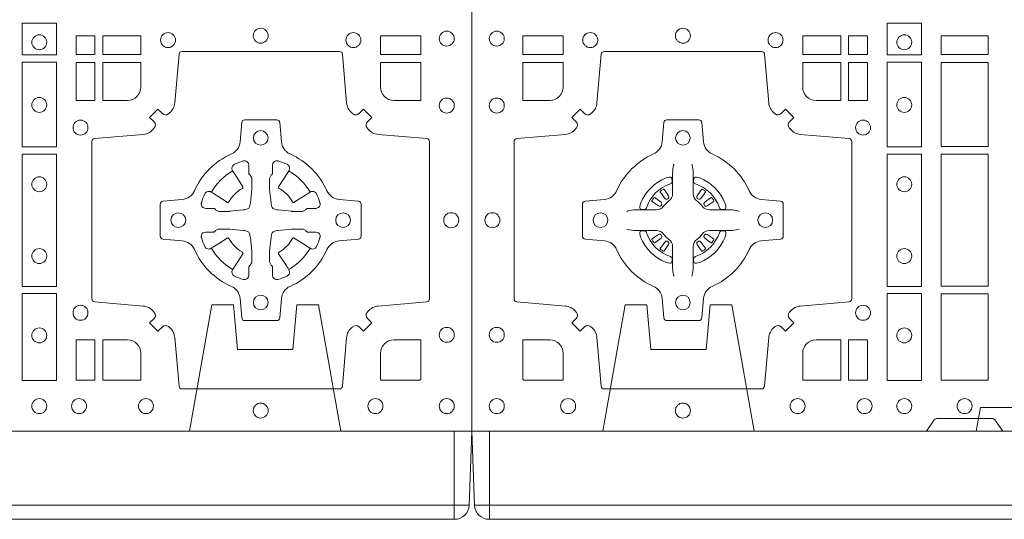
# Model space of a CAD drawing. Units: millimetres. Extents: x 0 to 21000, y 0 to 14850.
# Drawn here: x 8962 to 9297, y 9487 to 9657 of the extents above; entities that cross this region are included whole.
import ezdxf

# ---------------------------------------------------------------- set-up
doc = ezdxf.new("R2010")
doc.units = ezdxf.units.MM
doc.header["$LTSCALE"] = 333.33333
doc.linetypes.add('VERDECKT2', pattern=[4.762499999999999, 3.175, -1.5875])
for name, color, linetype, lineweight in [('FRW-Bem_CZ', 5, 'Continuous', 15), ('FRW-Rifi ST-B', 7, 'Continuous', 15), ('FRW-Vlies', 8, 'Continuous', 15)]:
    doc.layers.add(name, color=color, linetype=linetype, lineweight=lineweight)
doc.styles.get("Standard").update_dxf_attribs({"font": 'SIMPLEX.shx'})
doc.dimstyles.new('M20_DE', dxfattribs={"dimscale": 20, "dimtxt": 0.0025, "dimasz": 0.0025, "dimexe": 0.002, "dimexo": 0.002, "dimgap": 0.001, "dimtad": 1, "dimzin": 1, "dimtxsty": 'Standard', "dimblk": 'ARCHTICK', "dimcen": 0.0025, "dimdle": 0.0012, "dimclrd": 256, "dimclre": 256, "dimclrt": 256, "dimadec": 1, "dimazin": 0, "dimtfac": 1, "dimtmove": 2, "dimatfit": 3, "dimfxl": 1, "dimarcsym": 0})

# ---------------------------------------------------------------- blocks, each defined once
blk = doc.blocks.new('ST-Block_(DS)')
at = {"color": 0, "linetype": 'Continuous', "lineweight": 0}
for p, q in [((0.06417769491619651, 0.08163246512401656), (0.06411436498120793, 0.08158361911799261)), ((0.06512095332121248, 0.08228844404251845), (0.06505339145621747, 0.08224561810499154)), ((0.07837904691652398, 0.08228844404251845), (0.07844660878151899, 0.08224561810499154)), ((0.07932230532153994, 0.08163246512401656), (0.07938563525652853, 0.08158361911799261)), ((0.06417769491619651, 0.06186753511468623), (0.06411436498120793, 0.06191638112071018)), ((0.06512095332121248, 0.06121155619618435), (0.06505339145621747, 0.06125438213371126)), ((0.07837904691652398, 0.06121155619618435), (0.07844660878151899, 0.06125438213371126)), ((0.07932230532153994, 0.06186753511468623), (0.07938563525652853, 0.06191638112071018))]:
    blk.add_line(p, q, dxfattribs=at)
at = {"color": 0, "linetype": 'Continuous'}
blk.add_lwpolyline([(0, 0.8000000000000114), (0.8000000000000114, 0.8000000000000114), (0.8000000000000114, 0), (0, 0)], close=True, dxfattribs=at)
at = {"color": 0, "linetype": 'Continuous', "lineweight": 0}
for points in [[(0.1528387069700159, 0.138746827841004), (0.1411613225935184, 0.138746827841004), (0.1411613225935184, 0.1280031800270081), (0.1528387069700159, 0.1280031800270081)], [(0.6471612930299955, 0.138746827841004), (0.6588386774064929, 0.138746827841004), (0.6588386774064929, 0.1280031800270081), (0.6471612930299955, 0.1280031800270081)], [(0.01733872294400385, 0.1280887126925165), (0.01733872294400385, 0.1344999969005016), (0.0310185551639961, 0.1344999969005016), (0.0310185551639961, 0.1280887126925165)], [(0.1124814450739962, 0.1280887126925165), (0.1124814450739962, 0.1344999969005016), (0.1254113018510168, 0.1344999969005016), (0.1254113018510168, 0.1280887126925165)], [(0.1280887126920049, 0.1280887126925165), (0.1280887126920049, 0.1344999969005016), (0.1344999969005016, 0.1344999969005016), (0.1344999969005016, 0.1280887126925165)], [(0.1595000028609945, 0.1280887126925165), (0.1595000028609945, 0.1344999969005016), (0.1755000054835136, 0.1344999969005016), (0.1755000054835136, 0.1280887126925165)], [(0.6719112873080064, 0.1280887126925165), (0.6719112873080064, 0.1344999969005016), (0.6655000030995097, 0.1344999969005016), (0.6655000030995097, 0.1280887126925165)], [(0.6875185549260152, 0.1280887126925165), (0.6875185549260152, 0.1344999969005016), (0.6745886981489946, 0.1344999969005016), (0.6745886981489946, 0.1280887126925165)], [(0.7826612770560075, 0.1280887126925165), (0.7826612770560075, 0.1344999969005016), (0.7689814448360153, 0.1344999969005016), (0.7689814448360153, 0.1280887126925165)], [(0.1280887126920049, 0.1124814450739962), (0.1344999969005016, 0.1124814450739962), (0.1344999969005016, 0.1254113018515), (0.1280887126920049, 0.1254113018515)], [(0.1528387069700159, 0.1254968345164968), (0.1528387069700159, 0.09673753380801031), (0.1411613225935184, 0.09673753380801031), (0.1411613225935184, 0.1254968345164968)], [(0.1595000028609945, 0.09683871269251654), (0.1595000028609945, 0.1254113018515), (0.1755000054835136, 0.1254113018515), (0.1755000054835136, 0.09683871269251654)], [(0.6471612930299955, 0.1254968345164968), (0.6471612930299955, 0.09673753380801031), (0.6588386774064929, 0.09673753380801031), (0.6588386774064929, 0.1254968345164968)], [(0.6719112873080064, 0.1124814450739962), (0.6655000030995097, 0.1124814450739962), (0.6655000030995097, 0.1254113018515), (0.6719112873080064, 0.1254113018515)], [(0.1528387069700159, 0.09426248073600618), (0.1411613225935184, 0.09426248073600618), (0.1411613225935184, 0.04923751950249766), (0.1528387069700159, 0.04923751950249766)], [(0.1755000054835136, 0.04933872818949681), (0.1595000028609945, 0.04933872818949681), (0.1595000028609945, 0.09416130185149996), (0.1755000054835136, 0.09416130185149996)], [(0.6471612930299955, 0.09426248073600618), (0.6588386774064929, 0.09426248073600618), (0.6588386774064929, 0.04923751950249766), (0.6471612930299955, 0.04923751950249766)], [(0.1528387069700159, 0.04676249623301487), (0.1411613225935184, 0.04676249623301487), (0.1411613225935184, 0.01725319027900696), (0.1528387069700159, 0.01725319027900696)], [(0.1595000028609945, 0.01733872294451544), (0.1595000028609945, 0.0466612875464989), (0.1755000054835136, 0.0466612875464989), (0.1755000054835136, 0.01733872294451544)], [(0.6471612930299955, 0.04676249623301487), (0.6588386774064929, 0.04676249623301487), (0.6588386774064929, 0.01725319027900696), (0.6471612930299955, 0.01725319027900696)], [(0.1280887126920049, 0.01733872294451544), (0.1280887126920049, 0.03101855516450769), (0.1344999969005016, 0.03101855516450769), (0.1344999969005016, 0.01733872294451544)], [(0.6719112873080064, 0.01733872294451544), (0.6719112873080064, 0.03101855516450769), (0.6655000030995097, 0.03101855516450769), (0.6655000030995097, 0.01733872294451544)]]:
    blk.add_lwpolyline(points, close=True, dxfattribs=at)
for points in [[(0.04037994146318624, 0.03558021783840104, 0.3934169849762357), (0.03833365440351599, 0.03550523519550097), (0.03683501482001361, 0.03400656580950567), (0.03400656580899408, 0.03683501482001361), (0.03550523519473359, 0.0383336544039139, 0.3937079339708334), (0.03558020864403488, 0.04037995558721263, -0.002909744600554349), (0.03521755337709465, 0.0408030450343233, 0.197738549460003), (0.03184658288950004, 0.04254785180100384), (0.01528227329220044, 0.04399704933183557, -0.3892531314078768), (0.0143716633320139, 0.04499077796950246), (0.0143716633320139, 0.0985092520714943, -0.3892459248336042), (0.01528227329251308, 0.09950298070901908), (0.03184658288927267, 0.100952148437699, 0.197700557103032), (0.03521755242311997, 0.10269696278786, -0.002909744600554349), (0.03558021783825893, 0.1031200587752608, 0.3937060540790648), (0.0355052351950178, 0.1051663756369976), (0.03400656580899408, 0.1066650152205), (0.03683501482001361, 0.1094934344295098), (0.03833365440357284, 0.1079947948456663, 0.3934496712986114), (0.04037995558672947, 0.1079198032764737, -0.002909744600554349), (0.04080304503406751, 0.1082824468614945, 0.1977170592532589), (0.04254785180049225, 0.1116534471514967), (0.04399704933132398, 0.1282177567485121, -0.3892607308852883), (0.04499077796901929, 0.1291283369065184), (0.09850925207140904, 0.1291283369067742, -0.3892535264894209), (0.09950298070901908, 0.1282177567485121), (0.1009521484372726, 0.1116534471512125, 0.1977100876512671), (0.1026969627873768, 0.1082824594973886, -0.002909744600554349), (0.1031200587748629, 0.107919812202482, 0.3934447916420916), (0.1051663756369976, 0.1079947948454958), (0.1066650152205, 0.1094934344295098), (0.1094934344289982, 0.1066650152205), (0.1079947948453253, 0.1051663756371966, 0.3937169124160596), (0.1079198032759905, 0.1031200563337791, -0.002909744600554349), (0.1082824468611818, 0.1026969552041237, 0.1976970101736479), (0.1116534471510136, 0.1009521484375), (0.1282177567480574, 0.09950298070910435, -0.3892535264894209), (0.1291283369060068, 0.0985092520714943), (0.1291283369062626, 0.04499077796953088, -0.389260730883658), (0.1282177567480005, 0.0439970493320061), (0.1116534471509567, 0.04254785180091858, 0.1977350021330027), (0.1082824594969054, 0.04080304913313171, -0.002909744600554349), (0.1079198122022547, 0.04037994146335677, 0.3937187923358352), (0.1079947948454958, 0.03833365440399916), (0.1094934344289982, 0.03683501482001361), (0.1066650152205, 0.03400656580950567), (0.1051663756367134, 0.03550523519530202, 0.3934121057108304), (0.1031200563332959, 0.03558020864451805, -0.002909744600554349), (0.1026969552038679, 0.0352175533772936, 0.1977116302039744), (0.1009521484375, 0.03184658288950004), (0.09950298070870645, 0.01528227329256993, -0.3892459248336043), (0.09850925207101113, 0.0143716633320139), (0.04499077796901929, 0.01437166333212758, -0.3892531314078769), (0.04399704933149451, 0.01528227329251308), (0.04254785180083331, 0.03184658288961373, 0.1977186016000398), (0.04080304913264854, 0.03521755242360314, -0.002909744600554349), (0.04037995558672947, 0.03558020864451805)], [(0.7596200585368251, 0.03558021783840104, -0.3934169849762357), (0.7616663455964954, 0.03550523519550097), (0.7631649851799978, 0.03400656580950567), (0.7659934341910173, 0.03683501482001361), (0.7644947648052778, 0.0383336544039139, -0.3937079339708334), (0.7644197913559765, 0.04037995558721263, 0.002909744600554349), (0.7647824466229167, 0.0408030450343233, -0.197738549460003), (0.7681534171105113, 0.04254785180100384), (0.7847177267078109, 0.04399704933183557, 0.3892531314078768), (0.7856283366679975, 0.04499077796950246), (0.7856283366679975, 0.0985092520714943, 0.3892459248336042), (0.7847177267074983, 0.09950298070901908), (0.7681534171107387, 0.100952148437699, -0.197700557103032), (0.7647824475768914, 0.10269696278786, 0.002909744600554349), (0.7644197821617524, 0.1031200587752608, -0.3937060540790648), (0.7644947648049936, 0.1051663756369976), (0.7659934341910173, 0.1066650152205), (0.7631649851799978, 0.1094934344295098), (0.7616663455964385, 0.1079947948456663, -0.3934496712986114), (0.7596200444132819, 0.1079198032764737, 0.002909744600554349), (0.7591969549659439, 0.1082824468614945, -0.1977170592532589), (0.7574521481995191, 0.1116534471514967), (0.7560029506686874, 0.1282177567485121, 0.3892607308852883), (0.7550092220309921, 0.1291283369065184), (0.7014907479286023, 0.1291283369067742, 0.3892535264894209), (0.7004970192909923, 0.1282177567485121), (0.6990478515627387, 0.1116534471512125, -0.1977100876512671), (0.6973030372126345, 0.1082824594973886, 0.002909744600554349), (0.6968799412251485, 0.107919812202482, -0.3934447916420916), (0.6948336243630138, 0.1079947948454958), (0.6933349847795114, 0.1094934344295098), (0.6905065655710132, 0.1066650152205), (0.6920052051546861, 0.1051663756371966, -0.3937169124160596), (0.6920801967240209, 0.1031200563337791, 0.002909744600554349), (0.6917175531388295, 0.1026969552041237, -0.1976970101736479), (0.6883465528489978, 0.1009521484375), (0.671782243251954, 0.09950298070910435, 0.3892535264894209), (0.6708716630940046, 0.0985092520714943), (0.6708716630937488, 0.04499077796953088, 0.389260730883658), (0.6717822432520109, 0.0439970493320061), (0.6883465528490547, 0.04254785180091858, -0.1977350021330027), (0.691717540503106, 0.04080304913313171, 0.002909744600554349), (0.6920801877977567, 0.04037994146335677, -0.3937187923358352), (0.6920052051545156, 0.03833365440399916), (0.6905065655710132, 0.03683501482001361), (0.6933349847795114, 0.03400656580950567), (0.694833624363298, 0.03550523519530202, -0.3934121057108304), (0.6968799436667155, 0.03558020864451805, 0.002909744600554349), (0.6973030447961435, 0.0352175533772936, -0.1977116302039744), (0.6990478515625114, 0.03184658288950004), (0.7004970192913049, 0.01528227329256993, 0.3892459248336043), (0.7014907479290002, 0.0143716633320139), (0.7550092220309921, 0.01437166333212758, 0.3892531314078769), (0.7560029506685169, 0.01528227329251308), (0.757452148199178, 0.03184658288961373, -0.1977186016000398), (0.7591969508673628, 0.03521755242360314, 0.002909744600554349), (0.7596200444132819, 0.03558020864451805)], [(0.02650000596000268, 0.1124814512014893, 0.414213562373095), (0.0310185551639961, 0.1170000135900011), (0.0310185551639961, 0.1254113018515), (0.01733872294400385, 0.1254113018515), (0.01733872294400385, 0.1124814450739962), (0.02650001645051248, 0.1124814450739962)], [(0.1170000059599943, 0.1124814512014893, -0.414213562373095), (0.1124814450739962, 0.1170000135900011), (0.1124814450739962, 0.1254113018515), (0.1254113018510168, 0.1254113018515), (0.1254113018510168, 0.1124814450739962), (0.1170000135895179, 0.1124814450739962)], [(0.6829999940400171, 0.1124814512014893, 0.414213562373095), (0.6875185549260152, 0.1170000135900011), (0.6875185549260152, 0.1254113018515), (0.6745886981489946, 0.1254113018515), (0.6745886981489946, 0.1124814450739962), (0.6829999864104934, 0.1124814450739962)], [(0.7734999940400087, 0.1124814512014893, -0.414213562373095), (0.7689814448360153, 0.1170000135900011), (0.7689814448360153, 0.1254113018515), (0.7826612770560075, 0.1254113018515), (0.7826612770560075, 0.1124814450739962), (0.7734999835494989, 0.1124814450739962)], [(0.09427392482740515, 0.06177178025254193, -0.273217431262583), (0.09839937090850981, 0.06472021341349432), (0.1049745976923475, 0.0652954876424019, 0.3892799323551107), (0.1058851778504959, 0.0662891864780022), (0.1058851778507517, 0.07721081376098482, 0.389260730883658), (0.104974597692518, 0.0782045423985096), (0.09839937090825401, 0.07877978682532216, -0.2732254361188151), (0.09427391421269249, 0.08172824154598857, 0.1862991755783156), (0.0817282497878864, 0.09427392482783148, -0.273215334542155), (0.07877978682500952, 0.09839937090899298), (0.07820454239819696, 0.104974597692518, 0.3892607308852883), (0.07721081376050165, 0.1058851778510075), (0.06628918647726323, 0.1058851778505812, 0.3892799323551107), (0.06529548764200399, 0.104974597692518), (0.06472021341303957, 0.09839937090885087, -0.2732184433903619), (0.06177177037451997, 0.09427391421317566, 0.1862991755783157), (0.04922610521313686, 0.08172824978856852, -0.2732063037114268), (0.04510062932951087, 0.07877978682549269), (0.03852540254584369, 0.07820454239870855, 0.3892421991556839), (0.03761482238749636, 0.07721081376101324), (0.03761482238746794, 0.06628918647768955, 0.3892613972643062), (0.03852540254550263, 0.06529548764251558), (0.04510062932970982, 0.06472021341326695, -0.2731982958055906), (0.04922609770733288, 0.06177177037500314, 0.1862991755783156), (0.06177178025214403, 0.0492261052130516, -0.2732187942303899), (0.06472021341301115, 0.04510062932999404), (0.06529548764183346, 0.03852540254618475, 0.389261397264306), (0.06628918647751902, 0.03761482238800795), (0.07721081376050165, 0.03761482238761005, 0.389242199155684), (0.07820454239799801, 0.03852540254601422), (0.07877978682512321, 0.04510062932970982, -0.2732156853444537), (0.0817282415455054, 0.04922609770781605, 0.1862991755783156), (0.09427391421269249, 0.06177177037500314)], [(0.7057260751726062, 0.06177178025254193, 0.273217431262583), (0.7016006290915016, 0.06472021341349432), (0.6950254023076639, 0.0652954876424019, -0.3892799323551107), (0.6941148221495155, 0.0662891864780022), (0.6941148221492597, 0.07721081376098482, -0.389260730883658), (0.6950254023074933, 0.0782045423985096), (0.7016006290917574, 0.07877978682532216, 0.2732254361188151), (0.7057260857873189, 0.08172824154598857, -0.1862991755783156), (0.718271750212125, 0.09427392482783148, 0.273215334542155), (0.7212202131750018, 0.09839937090899298), (0.7217954576018144, 0.104974597692518, -0.3892607308852883), (0.7227891862395097, 0.1058851778510075), (0.7337108135227481, 0.1058851778505812, -0.3892799323551107), (0.7347045123580074, 0.104974597692518), (0.7352797865869718, 0.09839937090885087, 0.2732184433903619), (0.7382282296254914, 0.09427391421317566, -0.1862991755783157), (0.7507738947868745, 0.08172824978856852, 0.2732063037114268), (0.7548993706705005, 0.07877978682549269), (0.7614745974541677, 0.07820454239870855, -0.3892421991556839), (0.762385177612515, 0.07721081376101324), (0.7623851776125434, 0.06628918647768955, -0.3892613972643062), (0.7614745974545087, 0.06529548764251558), (0.7548993706703016, 0.06472021341326695, 0.2731982958055906), (0.7507739022926785, 0.06177177037500314, -0.1862991755783156), (0.7382282197478673, 0.0492261052130516, 0.2732187942303899), (0.7352797865870002, 0.04510062932999404), (0.7347045123581779, 0.03852540254618475, -0.389261397264306), (0.7337108135224923, 0.03761482238800795), (0.7227891862395097, 0.03761482238761005, -0.389242199155684), (0.7217954576020134, 0.03852540254601422), (0.7212202131748882, 0.04510062932970982, 0.2732156853444537), (0.718271758454506, 0.04922609770781605, -0.1862991755783156), (0.7057260857873189, 0.06177177037500314)], [(0.06875157654269515, 0.09084084630001144), (0.06874768733919723, 0.09083196520799675), (0.06857335865461778, 0.09042525291451398, 0.0609915694004648), (0.0682593315837039, 0.08794531226149616), (0.06825858652570105, 0.08789339661601048), (0.06825895905470247, 0.08754435181651843), (0.06826070249070426, 0.0861448347569933), (0.06826320588569956, 0.08464080095299664), (0.0682499885556922, 0.08447119593651564), (0.0682499885556922, 0.08378142118451137), (0.0682499885556922, 0.08347433805499804), (0.0682499885556922, 0.08288130164149266), (0.06824998855577746, 0.08074778318405151, -0.2407881692709883), (0.06700674268995499, 0.07831595170620176, 0.08006839628932484), (0.06518404483759355, 0.07649326324457206, -0.2407995171325384), (0.06275220513319368, 0.07524999976149616), (0.06061867177470504, 0.07524999976149616), (0.0600256502627019, 0.07524999976149616), (0.05971858203369607, 0.07524999976149616), (0.05902879238070113, 0.07524999976149616), (0.0588592022652108, 0.07523679733301947), (0.05850681960569659, 0.07523745298399831), (0.05710211694221812, 0.07523962855350419), (0.0556065917012063, 0.07524138689049664), (0.05555469095668286, 0.0752406716347025, 0.06693183209327812), (0.05307472050171214, 0.07492664456401599), (0.05266803801021069, 0.07475230097801955), (0.05265912711570309, 0.07474842667599546)], [(0.07474842369504131, 0.09084084630001144), (0.07475231289853923, 0.09083196520799675), (0.07492664158311868, 0.09042525291451398, -0.0609915694004648), (0.07524066865403256, 0.08794531226149616), (0.07524141371203541, 0.08789339661601048), (0.07524104118303399, 0.08754435181651843), (0.0752392977470322, 0.0861448347569933), (0.0752367943520369, 0.08464080095299664), (0.07525001168204426, 0.08447119593651564), (0.07525001168204426, 0.08378142118451137), (0.07525001168204426, 0.08347433805499804), (0.07525001168204426, 0.08288130164149266), (0.075250011681959, 0.08074778318405151, 0.2407881692709883), (0.07649325754778147, 0.07831595170620176, -0.08006839628932484), (0.07831595540014291, 0.07649326324457206, 0.2407995171325384), (0.08074779510454277, 0.07524999976149616), (0.08288132846303142, 0.07524999976149616), (0.08347434997503456, 0.07524999976149616), (0.08378141820404039, 0.07524999976149616), (0.08447120785703532, 0.07524999976149616), (0.08464079797252566, 0.07523679733301947), (0.08499318063203987, 0.07523745298399831), (0.08639788329551834, 0.07523962855350419), (0.08789340853653016, 0.07524138689049664), (0.0879453092810536, 0.0752406716347025, -0.06693183209327812), (0.09042527973602432, 0.07492664456401599), (0.09083196222752576, 0.07475230097801955), (0.09084087312203337, 0.07474842667599546)], [(0.7080528491062807, 0.07739757549248338, -0.05033384516119453), (0.7081086660788287, 0.07769359902434303, -0.03826085540082153), (0.7092494996622065, 0.08069319110344964, -0.1106630857780764), (0.7096518456939123, 0.08121123909975836, -0.1089904944791162), (0.7102272093295596, 0.08150559663812373, -0.2097695224776447), (0.7114177560293911, 0.08131620099737802), (0.7120410680774967, 0.08091911673568575), (0.7121948182584958, 0.08082115650168475), (0.7125719368459897, 0.08058091998120176), (0.713068681955491, 0.08026444911970998), (0.7136285483840084, 0.07990777492520351), (0.7168567550051534, 0.07785118713837846, 0.4273548723948686), (0.7174182897588537, 0.07798889877290094, -0.1321737406391018), (0.722011101227821, 0.08258171024138505, 0.4273548723962861), (0.7221488237385074, 0.08314323425318548), (0.7200922250750068, 0.08637145161668514), (0.7198675751689905, 0.08672404289268343), (0.7195319712164974, 0.08725085854570125), (0.7192596077919973, 0.08767837286021063), (0.7190808832644962, 0.08795893192319681), (0.7186837651811118, 0.08858230062233474, -0.2097654218941617), (0.7184944033624276, 0.08977279067076438, -0.1090038813580656), (0.7187887572193006, 0.09034814839762362, -0.1106630857780764), (0.7193068088967038, 0.09075050033840171, -0.03826085540082148), (0.7223064009758389, 0.09189133392104054, -0.05033384516119459), (0.7226024150849355, 0.09194713830959245, -0.1690596569928111), (0.723557996750003, 0.0917040705681984), (0.7240763485434911, 0.09111589193369696), (0.7242309331894887, 0.09045267105119592), (0.7242309331894887, 0.09002998471268597), (0.7242309331894887, 0.08858045935670589), (0.7242309331894887, 0.08763855695718803), (0.7242566525939935, 0.08748775720619051), (0.7243298768999864, 0.08735373616218567), (0.7244363605979913, 0.08724904060369454), (0.7245506823065, 0.08717712759968776), (0.7246503412725076, 0.0871270298962088), (0.7247153997425073, 0.0870807170871899), (0.7247233569624996, 0.08706876635568506), (0.7251919984820461, 0.08618167042737923, -0.0866255431212426), (0.7252499938014978, 0.08571362495419521), (0.7252499938011283, 0.08249524235728245, -0.02769468949054159), (0.725234049558992, 0.08219256997119828), (0.7247444570064943, 0.07769778370868607), (0.7247233569624996, 0.0774713754657057), (0.724586921930495, 0.07674312591569787), (0.7244400560855979, 0.0762499868871771, -0.2136883009673351), (0.7237500131130048, 0.07555994391469767), (0.7228045940399852, 0.07531386613868563), (0.7225286245349878, 0.07527664303819392), (0.7223022162914958, 0.07525554299368764), (0.7178074300289836, 0.07476595044170153), (0.717637944221508, 0.07475289702418308), (0.7175047576429847, 0.0747500061991957), (0.7142863750459583, 0.07475000619905359, -0.08354063935648358), (0.7138183295730016, 0.07480800151819267), (0.7129312336444968, 0.07527664303819392), (0.7129192829135036, 0.07528460025818617), (0.7128629863264848, 0.07536920905118905), (0.712798464298487, 0.07549294829368591), (0.7127024114134883, 0.07561999559419519), (0.7125801026824945, 0.07571327686318341), (0.7124353528024869, 0.07576301693919163), (0.7123614430429939, 0.07576906681069318), (0.7114195406439876, 0.07576906681069318), (0.7099700152874959, 0.07576906681069318), (0.709547328948986, 0.07576906681069318), (0.7086268544200038, 0.0760846734046936), (0.7082959294321256, 0.07644200325026418, -0.1688973364935164), (0.7080528616907316, 0.07739758491530324)], [(0.7484471506557213, 0.07739757549248338, 0.05033384516119453), (0.7483913336831733, 0.07769359902434303, 0.03826085540082153), (0.7472505000997955, 0.08069319110344964, 0.1106630857780764), (0.7468481540680898, 0.08121123909975836, 0.1089904944791162), (0.7462727904324424, 0.08150559663812373, 0.2097695224776447), (0.745082243732611, 0.08131620099737802), (0.7444589316845054, 0.08091911673568575), (0.7443051815035062, 0.08082115650168475), (0.7439280629160123, 0.08058091998120176), (0.7434313178065111, 0.08026444911970998), (0.7428714513779937, 0.07990777492520351), (0.7396432447568486, 0.07785118713837846, -0.4273548723948686), (0.7390817100031484, 0.07798889877290094, 0.1321737406391018), (0.7344888985341811, 0.08258171024138505, -0.4273548723962861), (0.7343511760234946, 0.08314323425318548), (0.7364077746869953, 0.08637145161668514), (0.7366324245930116, 0.08672404289268343), (0.7369680285455047, 0.08725085854570125), (0.7372403919700048, 0.08767837286021063), (0.7374191164975059, 0.08795893192319681), (0.7378162345808903, 0.08858230062233474, 0.2097654218941617), (0.7380055963995744, 0.08977279067076438, 0.1090038813580656), (0.7377112425427015, 0.09034814839762362, 0.1106630857780764), (0.7371931908652982, 0.09075050033840171, 0.03826085540082148), (0.7341935987861632, 0.09189133392104054, 0.05033384516119459), (0.7338975846770666, 0.09194713830959245, 0.1690596569928111), (0.7329420030119991, 0.0917040705681984), (0.7324236512185109, 0.09111589193369696), (0.7322690665725133, 0.09045267105119592), (0.7322690665725133, 0.09002998471268597), (0.7322690665725133, 0.08858045935670589), (0.7322690665725133, 0.08763855695718803), (0.7322433471680085, 0.08748775720619051), (0.7321701228620157, 0.08735373616218567), (0.7320636391640107, 0.08724904060369454), (0.7319493174555021, 0.08717712759968776), (0.7318496584894945, 0.0871270298962088), (0.7317846000194947, 0.0870807170871899), (0.7317766427995025, 0.08706876635568506), (0.731308001279956, 0.08618167042737923, 0.0866255431212426), (0.7312500059605043, 0.08571362495419521), (0.7312500059608738, 0.08249524235728245, 0.02769468949054159), (0.7312659502030101, 0.08219256997119828), (0.7317555427555078, 0.07769778370868607), (0.7317766427995025, 0.0774713754657057), (0.731913077831507, 0.07674312591569787), (0.7320599436764041, 0.0762499868871771, 0.2136883009673351), (0.7327499866489973, 0.07555994391469767), (0.7336954057220169, 0.07531386613868563), (0.7339713752270143, 0.07527664303819392), (0.7341977834705062, 0.07525554299368764), (0.7386925697330184, 0.07476595044170153), (0.7388620555404941, 0.07475289702418308), (0.7389952421190173, 0.0747500061991957), (0.7422136247160438, 0.07475000619905359, 0.08354063935648358), (0.7426816701890004, 0.07480800151819267), (0.7435687661175052, 0.07527664303819392), (0.7435807168484985, 0.07528460025818617), (0.7436370134355172, 0.07536920905118905), (0.743701535463515, 0.07549294829368591), (0.7437975883485137, 0.07561999559419519), (0.7439198970795076, 0.07571327686318341), (0.7440646469595151, 0.07576301693919163), (0.7441385567190082, 0.07576906681069318), (0.7450804591180145, 0.07576906681069318), (0.7465299844745061, 0.07576906681069318), (0.7469526708130161, 0.07576906681069318), (0.7478731453419982, 0.0760846734046936), (0.7482040703298765, 0.07644200325026418, 0.1688973364935164), (0.7484471380712705, 0.07739758491530324)], [(0.06750367879848795, 0.08414271473910162, 0.3504273157009664), (0.06811262965169362, 0.08506581187251072), (0.06802057027769592, 0.08603444695501139), (0.0679340392347001, 0.08620595932001152), (0.06762281358220434, 0.08635208010701945), (0.06715540885869586, 0.08638322353351668), (0.06662592589819383, 0.08630624413501664), (0.06607088744621592, 0.08613514900201835), (0.06602178184286345, 0.08611589783319573, 0.2058256120446896), (0.05738409161520508, 0.07747820019750407), (0.05722444057420262, 0.07699799537650165), (0.05712150335270394, 0.07641667127600726), (0.05713171064820699, 0.0759647488595192), (0.0572297155852084, 0.07565334439300386), (0.0574053108687167, 0.07549253106151355), (0.05746552646121472, 0.07547941803949243), (0.05843417644470605, 0.07538735866569368, 0.349525208324903), (0.05935729096350428, 0.07599631157691533, -0.231660555263689), (0.06750368031677567, 0.08414270093018672)], [(0.0759963214392485, 0.08414271473910162, -0.3504273157009664), (0.07538737058604283, 0.08506581187251072), (0.07547942996004053, 0.08603444695501139), (0.07556596100303636, 0.08620595932001152), (0.07587718665553211, 0.08635208010701945), (0.0763445913790406, 0.08638322353351668), (0.07687407433954263, 0.08630624413501664), (0.07742911279152054, 0.08613514900201835), (0.07747821839487301, 0.08611589783319573, -0.2058256120446896), (0.08611590862253138, 0.07747820019750407), (0.08627555966353384, 0.07699799537650165), (0.08637849688503252, 0.07641667127600726), (0.08636828958952947, 0.0759647488595192), (0.08627028465252806, 0.07565334439300386), (0.08609468936901976, 0.07549253106151355), (0.08603447377652174, 0.07547941803949243), (0.0850658237930304, 0.07538735866569368, -0.349525208324903), (0.08414270927423217, 0.07599631157691533, 0.231660555263689), (0.07599631992096079, 0.08414270093018672)], [(0.06411436498115108, 0.08158361911765155, 0.3999354469270839), (0.06407298445671472, 0.08131074905401192), (0.06425525546021049, 0.08105042576801225), (0.06433396339369324, 0.08093973994249382), (0.0644238322971944, 0.08081793785100899), (0.06566149294320667, 0.07918155193351595), (0.06596033573120508, 0.07892486453050651), (0.06610898971521806, 0.07887148857150805), (0.0662779837842038, 0.078865230083494), (0.06637901365721177, 0.07889518141749363), (0.06644457955505345, 0.07893373336392528, -0.01262832228712048), (0.06681405305820931, 0.07919242978101693), (0.0669003009791993, 0.07927230000501595), (0.06695619523469531, 0.07936918735501308), (0.0669913470742074, 0.07952550053599339), (0.06696185767620477, 0.07977026701001932), (0.06684899628120888, 0.08001306653051188), (0.06573459804019421, 0.08173575997349758), (0.06565088331669244, 0.0818618535994915), (0.0655737847087039, 0.08197367191351645), (0.0653915137047818, 0.08223399519928876, 0.3996222688468539), (0.06512095332098511, 0.08228844404229108)], [(0.0650533935554165, 0.08224563126469775, 0.02147640808434647), (0.06417769376918159, 0.08163245967315902)], [(0.07938563525658537, 0.08158361911765155, -0.3999354469270839), (0.07942701578102174, 0.08131074905401192), (0.07924474477752597, 0.08105042576801225), (0.07916603684404322, 0.08093973994249382), (0.07907616794054206, 0.08081793785100899), (0.07783850729452979, 0.07918155193351595), (0.07753966450653138, 0.07892486453050651), (0.0773910105225184, 0.07887148857150805), (0.07722201645353266, 0.078865230083494), (0.07712098658052469, 0.07889518141749363), (0.077055420682683, 0.07893373336392528, 0.01262832228712048), (0.07668594717952715, 0.07919242978101693), (0.07659969925853716, 0.07927230000501595), (0.07654380500304114, 0.07936918735501308), (0.07650865316352906, 0.07952550053599339), (0.07653814256153169, 0.07977026701001932), (0.07665100395652757, 0.08001306653051188), (0.07776540219754224, 0.08173575997349758), (0.07784911692104401, 0.0818618535994915), (0.07792621552903256, 0.08197367191351645), (0.07810848653295466, 0.08223399519928876, -0.3996222688468539), (0.07837904691675135, 0.08228844404229108)], [(0.07844660668231995, 0.08224563126469775, -0.02147640808434647), (0.07932230646855487, 0.08163245967315902)], [(0.06456625759571466, 0.07705542445199853), (0.06461999118269546, 0.07715997099901983), (0.06463939249471196, 0.07727012038250791), (0.0646189481016961, 0.07742902636550753), (0.06450751721820325, 0.07764896750450134), (0.06431843638370083, 0.07783848047250785), (0.06268203556521712, 0.07907617092149621), (0.06256024837469454, 0.07916602492349512), (0.06244954764821387, 0.07924473285700628), (0.06218923926337538, 0.07942700386072943, 0.3996727118806025), (0.061916384100698, 0.07938563823699951), (0.06186753222053198, 0.07932229812450942, 0.0214764080843467), (0.06125435531120615, 0.07844659686099931), (0.06121155917588794, 0.07837903499606114, 0.399820866239971), (0.06126599311770065, 0.07810845971101799), (0.06152630150270966, 0.07792621851001513), (0.06163813471769686, 0.07784909009950525), (0.0617642283437192, 0.07776540517801322), (0.06348693668820715, 0.07665100693699856), (0.0638555467127162, 0.07651197910300311), (0.0640134841202098, 0.07651269435899621), (0.0641744315622077, 0.07656461000451031), (0.06425912976220616, 0.07662728428849164), (0.06430755523328457, 0.07668594574141707, -0.01262832228712048), (0.06456625852976572, 0.07705541233863755)], [(0.0789337426420218, 0.07705542445199853), (0.078880009055041, 0.07715997099901983), (0.0788606077430245, 0.07727012038250791), (0.07888105213604035, 0.07742902636550753), (0.07899248301953321, 0.07764896750450134), (0.07918156385403563, 0.07783848047250785), (0.08081796467251934, 0.07907617092149621), (0.08093975186304192, 0.07916602492349512), (0.08105045258952259, 0.07924473285700628), (0.08131076097436107, 0.07942700386072943, -0.3996727118806025), (0.08158361613703846, 0.07938563823699951), (0.08163246801720447, 0.07932229812450942, -0.0214764080843467), (0.0822456449265303, 0.07844659686099931), (0.08228844106184852, 0.07837903499606114, -0.399820866239971), (0.08223400712003581, 0.07810845971101799), (0.0819736987350268, 0.07792621851001513), (0.0818618655200396, 0.07784909009950525), (0.08173577189401726, 0.07776540517801322), (0.0800130635495293, 0.07665100693699856), (0.07964445352502025, 0.07651197910300311), (0.07948651611752666, 0.07651269435899621), (0.07932556867552876, 0.07656461000451031), (0.0792408704755303, 0.07662728428849164), (0.07919244500445188, 0.07668594574141707, 0.01262832228712048), (0.07893374170797074, 0.07705541233863755)], [(0.06875157654269515, 0.05265915393869136), (0.06874768733919723, 0.05266803503070605), (0.06857335865461778, 0.05307474732418882, -0.0609915694004648), (0.0682593315837039, 0.05555468797720664), (0.06825858652570105, 0.05560660362269232), (0.06825895905470247, 0.05595564842218437), (0.06826070249070426, 0.05735516548170949), (0.06826320588569956, 0.05885919928570615), (0.0682499885556922, 0.05902880430218715), (0.0682499885556922, 0.05971857905419142), (0.0682499885556922, 0.06002566218370475), (0.0682499885556922, 0.06061869859721014), (0.06824998855577746, 0.06275221705465128, 0.2407881692709883), (0.06700674268995499, 0.06518404853250104, -0.08006839628932484), (0.06518404483759355, 0.06700673699413073, 0.2407995171325384), (0.06275220513319368, 0.06825000047720664), (0.06061867177470504, 0.06825000047720664), (0.0600256502627019, 0.06825000047720664), (0.05971858203369607, 0.06825000047720664), (0.05902879238070113, 0.06825000047720664), (0.0588592022652108, 0.06826320290568333), (0.05850681960569659, 0.06826254725470449), (0.05710211694221812, 0.0682603716851986), (0.0556065917012063, 0.06825861334820615), (0.05555469095668286, 0.0682593286040003, -0.06693183209327812), (0.05307472050171214, 0.06857335567468681), (0.05266803801021069, 0.06874769926068325), (0.05265912711570309, 0.06875157356270734)], [(0.06750367879848795, 0.05935728549960118, -0.3504273157009664), (0.06811262965169362, 0.05843418836619207), (0.06802057027769592, 0.05746555328369141), (0.0679340392347001, 0.05729404091869128), (0.06762281358220434, 0.05714792013168335), (0.06715540885869586, 0.05711677670518611), (0.06662592589819383, 0.05719375610368616), (0.06607088744621592, 0.05736485123668444), (0.06602178184286345, 0.05738410240550706, -0.2058256120446896), (0.05738409161520508, 0.06602180004119873), (0.05722444057420262, 0.06650200486220115), (0.05712150335270394, 0.06708332896269553), (0.05713171064820699, 0.06753525137918359), (0.0572297155852084, 0.06784665584569893), (0.0574053108687167, 0.06800746917718925), (0.05746552646121472, 0.06802058219921037), (0.05843417644470605, 0.06811264157300911, -0.349525208324903), (0.05935729096350428, 0.06750368866178746, 0.231660555263689), (0.06750368031677567, 0.05935729930851608)], [(0.06456625759571466, 0.06644457578670426), (0.06461999118269546, 0.06634002923968296), (0.06463939249471196, 0.06622987985619488), (0.0646189481016961, 0.06607097387319527), (0.06450751721820325, 0.06585103273420145), (0.06431843638370083, 0.06566151976619494), (0.06268203556521712, 0.06442382931720658), (0.06256024837469454, 0.06433397531520768), (0.06244954764821387, 0.06425526738169651), (0.06218923926337538, 0.06407299637797337, -0.3996727118806025), (0.061916384100698, 0.06411436200170328), (0.06186753222053198, 0.06417770211419338, -0.0214764080843467), (0.06125435531120615, 0.06505340337770349), (0.06121155917588794, 0.06512096524264166, -0.399820866239971), (0.06126599311770065, 0.06539154052768481), (0.06152630150270966, 0.06557378172868766), (0.06163813471769686, 0.06565091013919755), (0.0617642283437192, 0.06573459506068957), (0.06348693668820715, 0.06684899330170424), (0.0638555467127162, 0.06698802113569968), (0.0640134841202098, 0.06698730587970658), (0.0641744315622077, 0.06693539023419248), (0.06425912976220616, 0.06687271595021116), (0.06430755523328457, 0.06681405449728572, 0.01262832228712048), (0.06456625852976572, 0.06644458790006524)], [(0.07474842369504131, 0.05265915393869136), (0.07475231289853923, 0.05266803503070605), (0.07492664158311868, 0.05307474732418882, 0.0609915694004648), (0.07524066865403256, 0.05555468797720664), (0.07524141371203541, 0.05560660362269232), (0.07524104118303399, 0.05595564842218437), (0.0752392977470322, 0.05735516548170949), (0.0752367943520369, 0.05885919928570615), (0.07525001168204426, 0.05902880430218715), (0.07525001168204426, 0.05971857905419142), (0.07525001168204426, 0.06002566218370475), (0.07525001168204426, 0.06061869859721014), (0.075250011681959, 0.06275221705465128, -0.2407881692709883), (0.07649325754778147, 0.06518404853250104, 0.08006839628932484), (0.07831595540014291, 0.06700673699413073, -0.2407995171325384), (0.08074779510454277, 0.06825000047720664), (0.08288132846303142, 0.06825000047720664), (0.08347434997503456, 0.06825000047720664), (0.08378141820404039, 0.06825000047720664), (0.08447120785703532, 0.06825000047720664), (0.08464079797252566, 0.06826320290568333), (0.08499318063203987, 0.06826254725470449), (0.08639788329551834, 0.0682603716851986), (0.08789340853653016, 0.06825861334820615), (0.0879453092810536, 0.0682593286040003, 0.06693183209327812), (0.09042527973602432, 0.06857335567468681), (0.09083196222752576, 0.06874769926068325), (0.09084087312203337, 0.06875157356270734)], [(0.0759963214392485, 0.05935728549960118, 0.3504273157009664), (0.07538737058604283, 0.05843418836619207), (0.07547942996004053, 0.05746555328369141), (0.07556596100303636, 0.05729404091869128), (0.07587718665553211, 0.05714792013168335), (0.0763445913790406, 0.05711677670518611), (0.07687407433954263, 0.05719375610368616), (0.07742911279152054, 0.05736485123668444), (0.07747821839487301, 0.05738410240550706, 0.2058256120446896), (0.08611590862253138, 0.06602180004119873), (0.08627555966353384, 0.06650200486220115), (0.08637849688503252, 0.06708332896269553), (0.08636828958952947, 0.06753525137918359), (0.08627028465252806, 0.06784665584569893), (0.08609468936901976, 0.06800746917718925), (0.08603447377652174, 0.06802058219921037), (0.0850658237930304, 0.06811264157300911, 0.349525208324903), (0.08414270927423217, 0.06750368866178746, -0.231660555263689), (0.07599631992096079, 0.05935729930851608)], [(0.0789337426420218, 0.06644457578670426), (0.078880009055041, 0.06634002923968296), (0.0788606077430245, 0.06622987985619488), (0.07888105213604035, 0.06607097387319527), (0.07899248301953321, 0.06585103273420145), (0.07918156385403563, 0.06566151976619494), (0.08081796467251934, 0.06442382931720658), (0.08093975186304192, 0.06433397531520768), (0.08105045258952259, 0.06425526738169651), (0.08131076097436107, 0.06407299637797337, 0.3996727118806025), (0.08158361613703846, 0.06411436200170328), (0.08163246801720447, 0.06417770211419338, 0.0214764080843467), (0.0822456449265303, 0.06505340337770349), (0.08228844106184852, 0.06512096524264166, 0.399820866239971), (0.08223400712003581, 0.06539154052768481), (0.0819736987350268, 0.06557378172868766), (0.0818618655200396, 0.06565091013919755), (0.08173577189401726, 0.06573459506068957), (0.0800130635495293, 0.06684899330170424), (0.07964445352502025, 0.06698802113569968), (0.07948651611752666, 0.06698730587970658), (0.07932556867552876, 0.06693539023419248), (0.0792408704755303, 0.06687271595021116), (0.07919244500445188, 0.06681405449728572, -0.01262832228712048), (0.07893374170797074, 0.06644458790006524)], [(0.7080528491062807, 0.06610242474621941, 0.05033384516119453), (0.7081086660788287, 0.06580640121435977, 0.03826085540082153), (0.7092494996622065, 0.06280680913525316, 0.1106630857780764), (0.7096518456939123, 0.06228876113894444, 0.1089904944791162), (0.7102272093295596, 0.06199440360057906, 0.2097695224776447), (0.7114177560293911, 0.06218379924132478), (0.7120410680774967, 0.06258088350301705), (0.7121948182584958, 0.06267884373701804), (0.7125719368459897, 0.06291908025750104), (0.713068681955491, 0.06323555111899282), (0.7136285483840084, 0.06359222531349928), (0.7168567550051534, 0.06564881310032433, -0.4273548723948686), (0.7174182897588537, 0.06551110146580186, 0.1321737406391018), (0.722011101227821, 0.06091828999731774, -0.4273548723962861), (0.7221488237385074, 0.06035676598551731), (0.7200922250750068, 0.05712854862201766), (0.7198675751689905, 0.05677595734601937), (0.7195319712164974, 0.05624914169300155), (0.7192596077919973, 0.05582162737849217), (0.7190808832644962, 0.05554106831550598), (0.7186837651811118, 0.05491769961636805, 0.2097654218941617), (0.7184944033624276, 0.05372720956793842, 0.1090038813580656), (0.7187887572193006, 0.05315185184107918, 0.1106630857780764), (0.7193068088967038, 0.05274949990030109, 0.03826085540082148), (0.7223064009758389, 0.05160866631766226, 0.05033384516119459), (0.7226024150849355, 0.05155286192911035, 0.1690596569928111), (0.723557996750003, 0.05179592967050439), (0.7240763485434911, 0.05238410830500584), (0.7242309331894887, 0.05304732918750688), (0.7242309331894887, 0.05347001552601682), (0.7242309331894887, 0.05491954088199691), (0.7242309331894887, 0.05586144328151477), (0.7242566525939935, 0.05601224303251229), (0.7243298768999864, 0.05614626407651713), (0.7244363605979913, 0.05625095963500826), (0.7245506823065, 0.05632287263901503), (0.7246503412725076, 0.056372970342494), (0.7247153997425073, 0.0564192831515129), (0.7247233569624996, 0.05643123388301774), (0.7251919984820461, 0.05731832981132357, 0.0866255431212426), (0.7252499938014978, 0.05778637528450759), (0.7252499938011283, 0.06100475788142035, 0.02769468949054159), (0.725234049558992, 0.06130743026750451), (0.7247444570064943, 0.06580221653001672), (0.7247233569624996, 0.06602862477299709), (0.724586921930495, 0.06675687432300492), (0.7244400560855979, 0.0672500133515257, 0.2136883009673351), (0.7237500131130048, 0.06794005632400513), (0.7228045940399852, 0.06818613410001717), (0.7225286245349878, 0.06822335720050887), (0.7223022162914958, 0.06824445724501516), (0.7178074300289836, 0.06873404979700126), (0.717637944221508, 0.06874710321451971), (0.7175047576429847, 0.0687499940395071), (0.7142863750459583, 0.06874999403964921, 0.08354063935648358), (0.7138183295730016, 0.06869199872051013), (0.7129312336444968, 0.06822335720050887), (0.7129192829135036, 0.06821539998051662), (0.7128629863264848, 0.06813079118751375), (0.712798464298487, 0.06800705194501688), (0.7127024114134883, 0.06788000464450761), (0.7125801026824945, 0.06778672337551939), (0.7124353528024869, 0.06773698329951117), (0.7123614430429939, 0.06773093342800962), (0.7114195406439876, 0.06773093342800962), (0.7099700152874959, 0.06773093342800962), (0.709547328948986, 0.06773093342800962), (0.7086268544200038, 0.06741532683400919), (0.7082959294321256, 0.06705799698843862, 0.1688973364935164), (0.7080528616907316, 0.06610241532339955)], [(0.7484471506557213, 0.06610242474621941, -0.05033384516119453), (0.7483913336831733, 0.06580640121435977, -0.03826085540082153), (0.7472505000997955, 0.06280680913525316, -0.1106630857780764), (0.7468481540680898, 0.06228876113894444, -0.1089904944791162), (0.7462727904324424, 0.06199440360057906, -0.2097695224776447), (0.745082243732611, 0.06218379924132478), (0.7444589316845054, 0.06258088350301705), (0.7443051815035062, 0.06267884373701804), (0.7439280629160123, 0.06291908025750104), (0.7434313178065111, 0.06323555111899282), (0.7428714513779937, 0.06359222531349928), (0.7396432447568486, 0.06564881310032433, 0.4273548723948686), (0.7390817100031484, 0.06551110146580186, -0.1321737406391018), (0.7344888985341811, 0.06091828999731774, 0.4273548723962861), (0.7343511760234946, 0.06035676598551731), (0.7364077746869953, 0.05712854862201766), (0.7366324245930116, 0.05677595734601937), (0.7369680285455047, 0.05624914169300155), (0.7372403919700048, 0.05582162737849217), (0.7374191164975059, 0.05554106831550598), (0.7378162345808903, 0.05491769961636805, -0.2097654218941617), (0.7380055963995744, 0.05372720956793842, -0.1090038813580656), (0.7377112425427015, 0.05315185184107918, -0.1106630857780764), (0.7371931908652982, 0.05274949990030109, -0.03826085540082148), (0.7341935987861632, 0.05160866631766226, -0.05033384516119459), (0.7338975846770666, 0.05155286192911035, -0.1690596569928111), (0.7329420030119991, 0.05179592967050439), (0.7324236512185109, 0.05238410830500584), (0.7322690665725133, 0.05304732918750688), (0.7322690665725133, 0.05347001552601682), (0.7322690665725133, 0.05491954088199691), (0.7322690665725133, 0.05586144328151477), (0.7322433471680085, 0.05601224303251229), (0.7321701228620157, 0.05614626407651713), (0.7320636391640107, 0.05625095963500826), (0.7319493174555021, 0.05632287263901503), (0.7318496584894945, 0.056372970342494), (0.7317846000194947, 0.0564192831515129), (0.7317766427995025, 0.05643123388301774), (0.731308001279956, 0.05731832981132357, -0.0866255431212426), (0.7312500059605043, 0.05778637528450759), (0.7312500059608738, 0.06100475788142035, -0.02769468949054159), (0.7312659502030101, 0.06130743026750451), (0.7317555427555078, 0.06580221653001672), (0.7317766427995025, 0.06602862477299709), (0.731913077831507, 0.06675687432300492), (0.7320599436764041, 0.0672500133515257, -0.2136883009673351), (0.7327499866489973, 0.06794005632400513), (0.7336954057220169, 0.06818613410001717), (0.7339713752270143, 0.06822335720050887), (0.7341977834705062, 0.06824445724501516), (0.7386925697330184, 0.06873404979700126), (0.7388620555404941, 0.06874710321451971), (0.7389952421190173, 0.0687499940395071), (0.7422136247160438, 0.06874999403964921, -0.08354063935648358), (0.7426816701890004, 0.06869199872051013), (0.7435687661175052, 0.06822335720050887), (0.7435807168484985, 0.06821539998051662), (0.7436370134355172, 0.06813079118751375), (0.743701535463515, 0.06800705194501688), (0.7437975883485137, 0.06788000464450761), (0.7439198970795076, 0.06778672337551939), (0.7440646469595151, 0.06773698329951117), (0.7441385567190082, 0.06773093342800962), (0.7450804591180145, 0.06773093342800962), (0.7465299844745061, 0.06773093342800962), (0.7469526708130161, 0.06773093342800962), (0.7478731453419982, 0.06741532683400919), (0.7482040703298765, 0.06705799698843862, -0.1688973364935164), (0.7484471380712705, 0.06610241532339955)], [(0.06411436498115108, 0.06191638112105124, -0.3999354469270839), (0.06407298445671472, 0.06218925118469087), (0.06425525546021049, 0.06244957447069055), (0.06433396339369324, 0.06256026029620898), (0.0644238322971944, 0.0626820623876938), (0.06566149294320667, 0.06431844830518685), (0.06596033573120508, 0.06457513570819629), (0.06610898971521806, 0.06462851166719474), (0.0662779837842038, 0.0646347701552088), (0.06637901365721177, 0.06460481882120916), (0.06644457955505345, 0.06456626687477751, 0.01262832228712048), (0.06681405305820931, 0.06430757045768587), (0.0669003009791993, 0.06422770023368685), (0.06695619523469531, 0.06413081288368971), (0.0669913470742074, 0.06397449970270941), (0.06696185767620477, 0.06372973322868347), (0.06684899628120888, 0.06348693370819092), (0.06573459804019421, 0.06176424026520522), (0.06565088331669244, 0.0616381466392113), (0.0655737847087039, 0.06152632832518634), (0.0653915137047818, 0.06126600503941404, -0.3996222688468539), (0.06512095332098511, 0.06121155619641172)], [(0.07938563525658537, 0.06191638112105124, 0.3999354469270839), (0.07942701578102174, 0.06218925118469087), (0.07924474477752597, 0.06244957447069055), (0.07916603684404322, 0.06256026029620898), (0.07907616794054206, 0.0626820623876938), (0.07783850729452979, 0.06431844830518685), (0.07753966450653138, 0.06457513570819629), (0.0773910105225184, 0.06462851166719474), (0.07722201645353266, 0.0646347701552088), (0.07712098658052469, 0.06460481882120916), (0.077055420682683, 0.06456626687477751, -0.01262832228712048), (0.07668594717952715, 0.06430757045768587), (0.07659969925853716, 0.06422770023368685), (0.07654380500304114, 0.06413081288368971), (0.07650865316352906, 0.06397449970270941), (0.07653814256153169, 0.06372973322868347), (0.07665100395652757, 0.06348693370819092), (0.07776540219754224, 0.06176424026520522), (0.07784911692104401, 0.0616381466392113), (0.07792621552903256, 0.06152632832518634), (0.07810848653295466, 0.06126600503941404, 0.3996222688468539), (0.07837904691675135, 0.06121155619641172)], [(0.0650533935554165, 0.06125436897400505, -0.02147640808434647), (0.06417769376918159, 0.06186754056554378)], [(0.07844660668231995, 0.06125436897400505, 0.02147640808434647), (0.07932230646855487, 0.06186754056554378)], [(0.02650001645051248, 0.03101855516450769), (0.01733872294400385, 0.03101855516450769), (0.01733872294400385, 0.01758307218551636), (0.01758307218551636, 0.01758307218551636), (0.01758307218551636, 0.01733872294451544), (0.0310185551639961, 0.01733872294451544), (0.03101856071901921, 0.02650000596051427, 0.414213562373095), (0.02650000596000268, 0.0310185607195308)], [(0.1124814512009777, 0.02650000596051427, -0.414213562373095), (0.1170000135895179, 0.03101855516450769), (0.1254113018510168, 0.03101855516450769), (0.1254113018510168, 0.01733872294451544), (0.1124814450739962, 0.01733872294451544), (0.1124814450739962, 0.02650001645099564)], [(0.6875185487990336, 0.02650000596051427, 0.414213562373095), (0.6829999864104934, 0.03101855516450769), (0.6745886981489946, 0.03101855516450769), (0.6745886981489946, 0.01733872294451544), (0.6875185549260152, 0.01733872294451544), (0.6875185549260152, 0.02650001645099564)], [(0.7734999835494989, 0.03101855516450769), (0.7826612770560075, 0.03101855516450769), (0.7826612770560075, 0.01758307218551636), (0.782416927814495, 0.01758307218551636), (0.782416927814495, 0.01733872294451544), (0.7689814448360153, 0.01733872294451544), (0.7689814392809922, 0.02650000596051427, -0.414213562373095), (0.7734999940400087, 0.0310185607195308)], [(0.1545000076289966, 0), (0.1572071164844147, 0.003828436136473101, -0.2452664956229949), (0.1579142212865179, 0.004242658614998618), (0.1770857870575355, 0.004242658615254413, -0.2452703906794974), (0.1777928918600082, 0.003828436136501523), (0.1805000007149999, 0)]]:
    blk.add_lwpolyline(points, format="xyb", dxfattribs=at)
for centre, radius in [((0.008500005960002, 0.1335000059605136), 0.002545955351399272), ((0.0402500059600186, 0.133000005960497), 0.002545955351399414), ((0.07175000596001269, 0.1345000059605184), 0.002545955351399272), ((0.1032500059600068, 0.133000005960497), 0.002545955351399414), ((0.1470000059599954, 0.1322500059605147), 0.002545955351399272), ((0.652999994040016, 0.1322500059605147), 0.002545955351399272), ((0.6967499940400046, 0.133000005960497), 0.002545955351399414), ((0.7282499940399987, 0.1345000059605184), 0.002545955351399272), ((0.7597499940399928, 0.133000005960497), 0.002545955351399414), ((0.7914999940400094, 0.1335000059605136), 0.002545955351399272), ((0.008500005960002, 0.1107500059605115), 0.002545955351399272), ((0.1470000059599954, 0.1109500059605182), 0.002545955351399272), ((0.652999994040016, 0.1109500059605182), 0.002545955351399272), ((0.7914999940400094, 0.1107500059605115), 0.002545955351399272), ((0.1330000059600138, 0.1032500059605184), 0.002545955351399272), ((0.6669999940399975, 0.1032500059605184), 0.002545955351399272), ((0.07175001430454131, 0.09975000596051586), 0.0025), ((0.7282499940399987, 0.09975000596051586), 0.0025), ((0.1470000059599954, 0.08395000596050295), 0.002545955351399272), ((0.652999994040016, 0.08395000596050295), 0.002545955351399272), ((0.007000005960009048, 0.07175000596049586), 0.002545955351399272), ((0.0437500143045213, 0.07175000596049586), 0.0025), ((0.0997500143045329, 0.07175000596049586), 0.0025), ((0.7002499940400071, 0.07175000596049586), 0.0025), ((0.7562499940400187, 0.07175000596049586), 0.0025), ((0.7929999940400023, 0.07175000596049586), 0.002545955351399272), ((0.1470000059599954, 0.05955000596051718), 0.002545955351399272), ((0.652999994040016, 0.05955000596051718), 0.002545955351399272), ((0.07175001430454131, 0.04375000596050427), 0.0025), ((0.7282499940399987, 0.04375000596050427), 0.0025), ((0.1330000059600138, 0.04025000596050177), 0.002545955351399272), ((0.6669999940399975, 0.04025000596050177), 0.002545955351399272), ((0.008500005960002, 0.03275000596050859), 0.002545955351399272), ((0.1470000059599954, 0.03255000596050195), 0.002545955351399272), ((0.652999994040016, 0.03255000596050195), 0.002545955351399272), ((0.7914999940400094, 0.03275000596050859), 0.002545955351399272), ((0.008500005960002, 0.00850000596051359), 0.002545955351399272), ((0.032750005959997, 0.00850000596051359), 0.002545955351399272), ((0.11075000596, 0.00850000596051359), 0.002545955351399272), ((0.133500005960002, 0.00850000596051359), 0.002545955351399272), ((0.1470000059599954, 0.00850000596051359), 0.002545955351399272), ((0.1675000059599938, 0.00850000596051359), 0.002545955351399556), ((0.652999994040016, 0.00850000596051359), 0.002545955351399272), ((0.6664999940400094, 0.00850000596051359), 0.002545955351399272), ((0.6892499940400114, 0.00850000596051359), 0.002545955351399272), ((0.7672499940400144, 0.00850000596051359), 0.002545955351399272), ((0.7914999940400094, 0.00850000596051359), 0.002545955351399272), ((0.07175000596001269, 0.007000005960492217), 0.002545955351399272), ((0.7282499940399987, 0.007000005960492217), 0.002545955351399272)]:
    blk.add_circle(centre, radius, dxfattribs=at)
for centre, start, end in [((0.7282500057220034, 0.07174999427820694), 119.597411282539, 150.4025887174618), ((0.7282499940399987, 0.07174999427820694), 29.59741128253895, 60.40258871746105), ((0.7282500057220034, 0.07175000596049586), 209.597411282539, 240.402588717461), ((0.7282499940399987, 0.07175000596049586), 299.597411282539, 330.402588717461)]:
    blk.add_arc(centre, 0.01927197067439724, start, end, dxfattribs=at)
blk = doc.blocks.new('ST-Block_SeitGitt_(DS)_verd')
at = {"color": 0, "linetype": 'Continuous', "lineweight": 0}
for p, q in [((-0.02517449669539928, 0.3940000131130148), (-0.02517449669539928, 0.3991208865642477)), ((-0.02999999932944775, 0.3940000131130148), (-0.02517449669539928, 0.3940000131130148)), ((-0.02517449669539928, 0.3940000131130148), (0, 0.3940000131130148)), ((-0.02517449669539928, -0.3940000131130148), (-0.02517449669539928, 0.3940000131130148)), ((-0.02999999932944775, -0.3940000131130148), (-0.02517449669539928, -0.3940000131130148)), ((-0.02517449669539928, -0.3940000131130148), (0, -0.3940000131130148)), ((-0.02517449669539928, -0.3940000131130148), (-0.02517449669539928, -0.3991208865642477))]:
    blk.add_line(p, q, dxfattribs=at)
at = {"color": 0, "linetype": 'Continuous'}
for p, q in [((-0.02999999932944775, 0.3941239311695028), (-0.02999999932944775, 0.3940000131130148)), ((-0.02999999932944775, -0.3941239311695028), (-0.02999999932944775, -0.3940000131130148))]:
    blk.add_line(p, q, dxfattribs=at)
blk.add_lwpolyline([(-0.03000000000002956, 0.3941239330454778), (-0.03000000000002956, -0.3941239330411861, 0.4040262707213454), (-0.02517449671228178, -0.3991208872032246), (0, -0.3999999954700399), (0, 0.3999999954700399), (-0.02517449671228178, 0.399120887203253, 0.4040262704733865)], format="xyb", close=True, dxfattribs=at)
at = {"color": 0, "linetype": 'VERDECKT2', "lineweight": 13, "ltscale": 0.3}
for points in [[(-3.079918258208636e-07, 0.3040397956371237), (0.0430000014603138, 0.311621864080422), (0.0430000014603138, 0.3189999952316214), (0.02777079679071903, 0.3203323934892524), (0.02777079679071903, 0.3391676181932439), (0.0430000014603138, 0.3405000164508749), (0.0430000014603138, 0.3478781476020743), (-3.079918258208636e-07, 0.3554602160453726)], [(-3.079918258208636e-07, -0.3040397956371237), (0.0430000014603138, -0.311621864080422), (0.0430000014603138, -0.3189999952316214), (0.02777079679071903, -0.3203323934892524), (0.02777079679071903, -0.3391676181932439), (0.0430000014603138, -0.3405000164508749), (0.0430000014603138, -0.3478781476020743), (-3.079918258208636e-07, -0.3554602160453726)]]:
    blk.add_lwpolyline(points, dxfattribs=at)
at = {"color": 0, "linetype": 'VERDECKT2', "lineweight": 13, "ltscale": 0.2}
blk.add_lwpolyline([(0, 0.2285289897590133), (0.00800000037997961, 0.2271183624267508), (0.00800000037997961, 0.2048816277980734), (0, 0.2034710243076745)], dxfattribs=at)
blk = doc.blocks.new('_ArchTick')
at = {"color": 0, "linetype": 'ByBlock', "const_width": 0.15}
blk.add_lwpolyline([(-0.5, -0.5), (0.5, 0.5)], dxfattribs=at)
blk = doc.blocks.new('*D128')
at = {"layer": 'Defpoints', "color": 0}
for p in [(4216.145796084675, 9517.496628684672), (10716.14592132539, 9517.496573293547), (10716.14592132539, 9111.056446846864)]:
    blk.add_point(p, dxfattribs=at)
at = {"layer": 'FRW-Bem_CZ', "lineweight": -2}
for p, q in [((4216.145796084675, 9477.496628684672), (4216.145796084675, 9071.056446846864)), ((10716.14592132539, 9477.496573293547), (10716.14592132539, 9071.056446846864)), ((4192.145796084675, 9111.056446846864), (10740.14592132539, 9111.056446846864))]:
    blk.add_line(p, q, dxfattribs=at)
at = {"layer": 'FRW-Bem_CZ', "lineweight": -2, "xscale": 50, "yscale": 50, "zscale": 50, "rotation": 180}
blk.add_blockref('_ArchTick', (4216.145796084675, 9111.056446846864), dxfattribs=at)
at = {"layer": 'FRW-Bem_CZ', "lineweight": -2, "xscale": 50, "yscale": 50, "zscale": 50}
blk.add_blockref('_ArchTick', (10716.14592132539, 9111.056446846864), dxfattribs=at)
at = {"layer": 'FRW-Bem_CZ', "insert": (8661.350754493753, 9161.138302235675), "char_height": 50, "attachment_point": 5}
blk.add_mtext('Délka = XX x 0,80 m = XX,XX m', dxfattribs=at)
blk = doc.blocks.new('Filtervlies_ST_gerade 80_DS')
at = {"color": 0}
for p in [(0, 0), (0.8000001296714458, 0)]:
    blk.add_point(p, dxfattribs=at)

msp = doc.modelspace()

# ---------------------------------------------------------------- block references
at = {"layer": 'FRW-Rifi ST-B', "xscale": 1000, "yscale": 1000, "zscale": 1000}
for p in [(8316.145796084696, 9517.496712125838), (9116.145796084704, 9517.496712125838)]:
    msp.add_blockref('ST-Block_(DS)', p, dxfattribs=at)
at = {"layer": 'FRW-Rifi ST-B', "xscale": 1000, "yscale": 1000, "zscale": 1000, "rotation": 90}
for p in [(8716.1459258553, 9517.49658235345), (9516.145925855308, 9517.49658235345)]:
    msp.add_blockref('ST-Block_SeitGitt_(DS)_verd', p, dxfattribs=at)
at = {"layer": 'FRW-Vlies', "xscale": -1000, "yscale": 1000, "zscale": 1000, "rotation": 180}
for p in [(8316.14592575613, 9517.496628684645), (9116.145925756144, 9517.496628684645)]:
    msp.add_blockref('Filtervlies_ST_gerade 80_DS', p, dxfattribs=at)

# ---------------------------------------------------------------- dimensions: what is measured, and where the dimension line sits
at = {"layer": 'FRW-Bem_CZ'}
dim = msp.add_linear_dim(base=(10716.14592132539, 9111.056446846864), p1=(4216.145796084675, 9517.496628684672), p2=(10716.14592132539, 9517.496573293547), text='Délka = XX x 0,80 m = XX,XX m', dimstyle='M20_DE', override={"dimscale": 20000}, dxfattribs=at)
dim.commit()
dim.dimension.update_dxf_attribs({"geometry": '*D128', "text_midpoint": (8661.350754493753, 9161.138302235675), "dimtype": 160})

doc.saveas('drawing.dxf')
